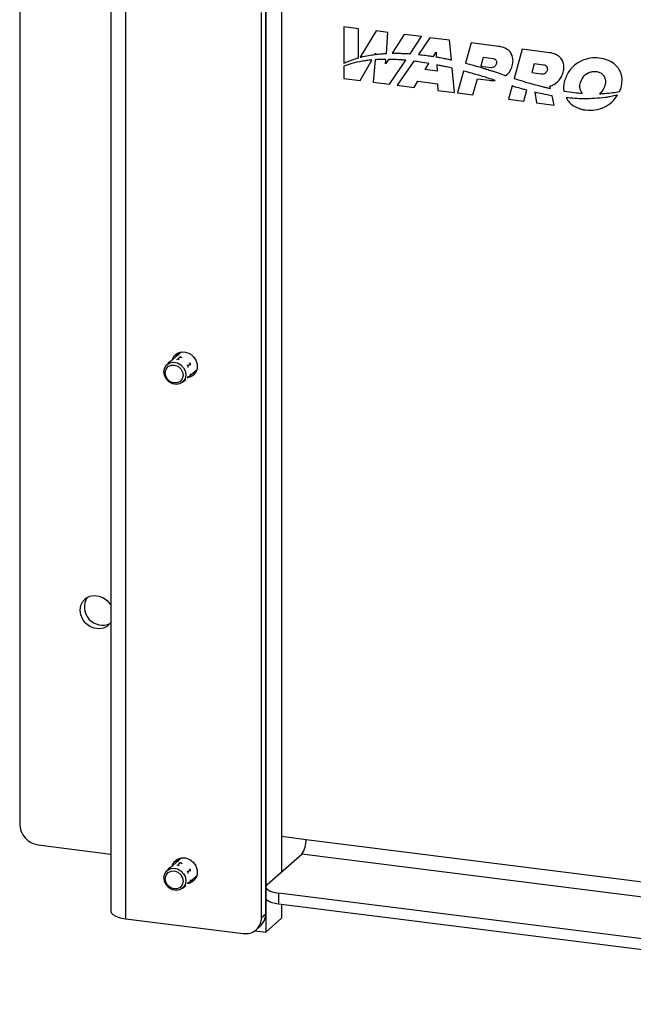
# Model space of a CAD drawing. Units: millimetres. Extents: x 8 to 201, y 4 to 288.
# Drawn here: x 134 to 155, y 54 to 88 of the extents above; entities that cross this region are included whole.
import ezdxf

# ---------------------------------------------------------------- set-up
doc = ezdxf.new("R2010")
doc.units = ezdxf.units.MM

msp = doc.modelspace()

# ---------------------------------------------------------------- linework, layer by layer
at = {"color": 7, "linetype": 'Continuous', "lineweight": 25}
for p, q in [((134.3349, 113.5685), (134.3349, 60.2684)), ((137.4336, 111.8528), (137.4336, 57.2956)), ((137.9508, 57.0462), (137.9508, 111.6034)), ((143.2443, 88.4348), (143.2443, 58.6348)), ((142.5655, 57.0933), (142.5655, 87.8918)), ((142.7069, 57.218), (142.7069, 88.0165)), ((142.7069, 88.0165), (142.7069, 56.5895)), ((145.8617, 87.3423), (145.3632, 87.4051)), ((145.3632, 87.4051), (145.3632, 86.1645)), ((145.8617, 86.3517), (145.8617, 87.3423)), ((146.4652, 87.2663), (145.9236, 86.3684)), ((146.8631, 87.2161), (146.4652, 87.2663)), ((146.8129, 86.4983), (146.8631, 87.2161)), ((147.4206, 87.1459), (147.0143, 86.5051)), ((148.0149, 87.071), (147.4206, 87.1459)), ((147.6231, 86.4886), (148.0149, 87.071)), ((148.2965, 87.0355), (147.9042, 86.4639)), ((148.9615, 86.9517), (148.2965, 87.0355)), ((149.0279, 86.2801), (148.9615, 86.9517)), ((149.6998, 86.8587), (149.5093, 86.1661)), ((150.6318, 86.7413), (149.6998, 86.8587)), ((146.4192, 86.4628), (146.4438, 86.5064)), ((146.4438, 86.5064), (146.4407, 86.4656)), ((148.4134, 86.3965), (148.5041, 86.5397)), ((148.5041, 86.5397), (148.5129, 86.38)), ((151.4329, 86.6404), (151.1607, 85.6506)), ((152.3649, 86.523), (151.4329, 86.6404)), ((145.9182, 85.5751), (146.3138, 86.276)), ((146.4269, 86.285), (146.3685, 85.5184)), ((146.7885, 86.1489), (146.7989, 86.2976)), ((146.8825, 86.2972), (146.7885, 86.1489)), ((146.9235, 85.4485), (147.4731, 86.2656)), ((147.7479, 86.2362), (147.1846, 85.4156)), ((148.1303, 85.9496), (148.2634, 86.1597)), ((150.1108, 86.3637), (150.0287, 86.0653)), ((150.4459, 86.3214), (150.1108, 86.3637)), ((151.8439, 86.1453), (151.7618, 85.8469)), ((152.1659, 86.1047), (151.8439, 86.1453)), ((145.3632, 86.0694), (145.3632, 85.6451)), ((148.5391, 85.8995), (148.1303, 85.9496)), ((148.5276, 86.1109), (148.5391, 85.8995)), ((149.1376, 85.1695), (149.0559, 85.9965)), ((149.4364, 85.9011), (149.2319, 85.1577)), ((150.0287, 86.0653), (150.3638, 86.023)), ((150.4845, 85.8804), (150.6566, 85.8236)), ((150.6566, 85.8236), (150.8281, 85.7642)), ((151.7618, 85.8469), (152.0838, 85.8063)), ((145.3632, 85.6451), (145.9182, 85.5751)), ((146.3685, 85.5184), (146.9235, 85.4485)), ((147.7579, 85.3434), (147.8863, 85.5541)), ((147.8863, 85.5541), (148.5565, 85.4697)), ((148.5565, 85.4697), (148.5643, 85.2418)), ((149.7607, 85.091), (149.9108, 85.6368)), ((149.9108, 85.6368), (150.314, 85.586)), ((147.1846, 85.4156), (147.7579, 85.3434)), ((148.5643, 85.2418), (149.1376, 85.1695)), ((149.2319, 85.1577), (149.7607, 85.091)), ((151.0901, 85.394), (150.965, 84.9393)), ((151.4939, 84.8727), (151.5966, 85.2464)), ((151.8692, 85.1775), (151.9258, 84.8183)), ((152.3945, 85.3087), (152.3767, 85.3842)), ((150.965, 84.9393), (151.4939, 84.8727)), ((151.9258, 84.8183), (152.528, 84.7424)), ((152.528, 84.7424), (152.4537, 85.0576)), ((139.8407, 76.3426), (139.352, 75.9115)), ((139.6812, 76.0859), (139.7269, 76.108)), ((139.8051, 76.177), (139.7269, 76.108)), ((139.7269, 76.108), (139.7667, 76.0753)), ((139.7656, 76.1603), (139.8051, 76.177)), ((139.8051, 76.177), (139.8507, 76.1493)), ((139.4621, 76.0206), (139.3839, 75.9517)), ((139.3839, 75.9517), (139.4101, 75.9628)), ((139.4621, 76.0206), (139.4921, 76.0351)), ((140.0242, 75.8927), (140.0699, 75.8652)), ((140.0663, 75.8126), (140.0699, 75.8652)), ((140.1481, 75.9342), (140.0699, 75.8652)), ((140.1085, 75.9671), (140.1481, 75.9342)), ((140.1517, 75.8879), (140.1481, 75.9342)), ((140.0699, 75.4661), (140.04, 75.4516)), ((140.0699, 75.4661), (140.0651, 75.5107)), ((140.1481, 75.535), (140.0699, 75.4661)), ((140.1493, 75.548), (140.3699, 75.7426)), ((139.8811, 75.3115), (139.9867, 75.4047)), ((143.2443, 59.8528), (144.0786, 59.7477)), ((144.0786, 59.7477), (172.3904, 56.1807)), ((134.9585, 59.5613), (137.4336, 59.2494)), ((139.8407, 59.1206), (139.352, 58.6896)), ((142.7586, 58.2065), (143.9372, 59.2458)), ((172.249, 55.6789), (143.9372, 59.2458)), ((139.4621, 58.7986), (139.3839, 58.7297)), ((139.3839, 58.7297), (139.4101, 58.7408)), ((139.4621, 58.7986), (139.4921, 58.8131)), ((139.6812, 58.8639), (139.7269, 58.8861)), ((139.8051, 58.955), (139.7269, 58.8861)), ((139.7269, 58.8861), (139.7667, 58.8533)), ((139.7556, 58.9341), (139.8051, 58.955)), ((139.8051, 58.955), (139.8616, 58.9207)), ((140.0242, 58.6707), (140.0699, 58.6433)), ((140.1481, 58.7122), (140.0699, 58.6433)), ((140.1085, 58.7451), (140.1481, 58.7122)), ((140.1517, 58.666), (140.1481, 58.7122)), ((140.0663, 58.5906), (140.0699, 58.6433)), ((140.1493, 58.326), (140.3699, 58.5206)), ((139.8811, 58.0896), (139.9867, 58.1827)), ((140.0699, 58.2441), (140.04, 58.2296)), ((140.0699, 58.2441), (140.0651, 58.2888)), ((140.1481, 58.313), (140.0699, 58.2441)), ((142.7156, 58.1279), (142.7156, 57.7508)), ((170.2112, 54.5102), (143.1465, 57.92)), ((143.1465, 57.92), (143.1465, 57.5429)), ((170.2112, 54.1331), (143.1465, 57.5429)), ((143.2443, 57.5306), (143.2443, 57.0635)), ((137.9508, 57.0462), (141.9419, 56.5434)), ((142.5655, 57.0933), (142.7069, 57.218)), ((142.7069, 56.5895), (143.2443, 57.0635)), ((142.3828, 56.6719), (142.5243, 56.7966)), ((142.3373, 56.6361), (142.7069, 56.5895))]:
    msp.add_line(p, q, dxfattribs=at)
at = {"color": 7, "linetype": 'Continuous', "lineweight": 25, "flags": 128}
for points in [[(139.5213, 76.0561), (139.5335, 76.0972), (139.6018, 76.216), (139.7076, 76.3008), (139.8392, 76.3424), (139.9824, 76.3363), (140.1217, 76.2832), (140.242, 76.1888), (140.3302, 76.0634), (140.3769, 75.9205), (140.3769, 75.7757), (140.3302, 75.6446), (140.242, 75.5414), (140.1217, 75.4774), (140.0774, 75.4662)], [(139.6642, 76.1869), (139.6646, 76.1884), (139.7166, 76.3054)], [(139.7779, 76.3295), (139.7679, 76.3183), (139.7129, 76.2299)], [(139.2429, 75.6773), (139.2717, 75.8014), (139.3422, 75.9025), (139.4458, 75.9686), (139.5699, 75.9916), (139.6997, 75.9688), (139.8195, 75.9028), (139.9148, 75.8018), (139.9741, 75.6778), (139.9903, 75.5458), (139.9614, 75.4217), (139.8909, 75.3205), (139.7874, 75.2545), (139.6632, 75.2315), (139.5334, 75.2543), (139.4136, 75.3202), (139.3184, 75.4213), (139.259, 75.5453), (139.2429, 75.6773)], [(139.2858, 75.6421), (139.3148, 75.7548), (139.3857, 75.8422), (139.4878, 75.8909), (139.6055, 75.8936), (139.721, 75.8499), (139.8165, 75.7663), (139.8776, 75.6557), (139.8951, 75.5349), (139.8661, 75.4222), (139.7951, 75.3348), (139.693, 75.2861), (139.5753, 75.2833), (139.4599, 75.3271), (139.3643, 75.4106), (139.3032, 75.5212), (139.2858, 75.6421)], [(140.3175, 75.624), (140.2955, 75.614), (140.1933, 75.5869)], [(140.2421, 75.6299), (140.2506, 75.6324), (140.349, 75.6818)], [(136.3928, 67.5516), (136.4155, 67.7081), (136.4819, 67.8462), (136.5865, 67.9547), (136.7209, 68.0248), (136.8742, 68.0509), (137.0339, 68.0307), (137.1872, 67.9661), (137.3216, 67.8621), (137.4262, 67.7272), (137.4336, 67.7143)], [(137.4336, 67.1266), (137.4262, 67.1155), (137.3216, 67.007), (137.1872, 66.9369), (137.0339, 66.9109), (136.8742, 66.931), (136.7209, 66.9957), (136.5865, 67.0997), (136.4819, 67.2345), (136.4155, 67.3893), (136.3928, 67.5516)], [(139.5213, 58.8341), (139.5335, 58.8753), (139.6018, 58.994), (139.7076, 59.0788), (139.8392, 59.1204), (139.9824, 59.1143), (140.1217, 59.0612), (140.242, 58.9668), (140.3302, 58.8414), (140.3769, 58.6986), (140.3769, 58.5537), (140.3302, 58.4226), (140.242, 58.3194), (140.1217, 58.2554), (140.0519, 58.2402)], [(139.6642, 58.9649), (139.6646, 58.9664), (139.7166, 59.0834)], [(139.7779, 59.1075), (139.7679, 59.0963), (139.7129, 59.0079)], [(139.2429, 58.4553), (139.2717, 58.5794), (139.3422, 58.6806), (139.4458, 58.7466), (139.5699, 58.7696), (139.6997, 58.7468), (139.8195, 58.6808), (139.9148, 58.5798), (139.9741, 58.4558), (139.9903, 58.3238), (139.9614, 58.1997), (139.8909, 58.0986), (139.7874, 58.0325), (139.6632, 58.0095), (139.5334, 58.0323), (139.4136, 58.0983), (139.3184, 58.1993), (139.259, 58.3233), (139.2429, 58.4553)], [(139.2858, 58.4201), (139.3148, 58.5328), (139.3857, 58.6202), (139.4878, 58.6689), (139.6055, 58.6716), (139.721, 58.6279), (139.8165, 58.5444), (139.8776, 58.4337), (139.8951, 58.3129), (139.8661, 58.2002), (139.7951, 58.1128), (139.693, 58.0641), (139.5753, 58.0614), (139.4599, 58.1051), (139.3643, 58.1887), (139.3032, 58.2993), (139.2858, 58.4201)], [(140.3175, 58.4021), (140.2955, 58.392), (140.1933, 58.3649)], [(140.2421, 58.4079), (140.2506, 58.4105), (140.349, 58.4598)], [(142.7586, 58.2065), (142.7246, 58.1644), (142.7159, 58.1209), (142.7328, 58.0778), (142.7746, 58.0365), (142.8398, 57.9987), (142.9258, 57.9659), (143.0294, 57.9394), (143.1465, 57.92)], [(143.1465, 57.5429), (143.0294, 57.5622), (142.9258, 57.5888), (142.8398, 57.6216), (142.7746, 57.6594), (142.7328, 57.7006), (142.7159, 57.7438), (142.7156, 57.7508)], [(137.4336, 57.2956), (137.434, 57.2873), (137.4543, 57.2354), (137.5045, 57.1859), (137.5827, 57.1406), (137.6859, 57.1013), (137.8102, 57.0694), (137.9508, 57.0462)]]:
    msp.add_lwpolyline(points, dxfattribs=at)
at = {"color": 7, "linetype": 'Continuous', "lineweight": 25}
for centre, radius, start, end in [((137.1491, 67.6529), 0.6132, 147.09587, 295.72338), ((135.0628, 60.2818), 0.7281, 181.05871, 261.76054), ((143.2926, 59.6983), 0.7875, 324.93094, 3.59311), ((142.023, 57.0799), 0.5426, 261.39863, 1.42061), ((142.1513, 57.2086), 0.5557, 312.15804, 0.97766)]:
    msp.add_arc(centre, radius, start, end, dxfattribs=at)
for points, knots in [([(146.4407, 86.4656), (146.5098, 86.4735), (146.6332, 86.4876), (146.758, 86.495), (146.8129, 86.4983)], [0, 0, 0, 0, 0.5599892, 1, 1, 1, 1]), ([(147.0143, 86.5051), (147.0734, 86.5057), (147.179, 86.5069), (147.285, 86.5042), (147.3316, 86.5031)], [0, 0, 0, 0, 0.5602805, 1, 1, 1, 1]), ([(147.3316, 86.5031), (147.386, 86.5011), (147.483, 86.4977), (147.5803, 86.4914), (147.6231, 86.4886)], [0, 0, 0, 0, 0.5600806, 1, 1, 1, 1]), ([(151.0995, 86.0781), (151.1113, 86.1355), (151.1337, 86.244), (151.1086, 86.4121), (151.0339, 86.5496), (150.9229, 86.6477), (150.7876, 86.7139), (150.6866, 86.7317), (150.6318, 86.7413)], [0, 0, 0, 0, 0.1954722, 0.3694407, 0.5332804, 0.6679271, 0.8199225, 1, 1, 1, 1]), ([(152.8326, 85.8598), (152.8445, 85.9172), (152.8668, 86.0256), (152.8417, 86.1938), (152.767, 86.3312), (152.656, 86.4294), (152.5207, 86.4955), (152.4197, 86.5133), (152.3649, 86.523)], [0, 0, 0, 0, 0.1954722, 0.3694407, 0.5332804, 0.6679271, 0.8199225, 1, 1, 1, 1]), ([(145.3632, 86.1645), (145.4111, 86.1871), (145.4967, 86.2273), (145.5856, 86.2608), (145.6248, 86.2755)], [0, 0, 0, 0, 0.5598766, 1, 1, 1, 1]), ([(145.9945, 86.236), (145.8735, 86.2136), (145.6573, 86.1736), (145.4531, 86.1012), (145.3632, 86.0694)], [0, 0, 0, 0, 0.559672, 1, 1, 1, 1]), ([(145.6248, 86.2755), (145.6685, 86.2909), (145.7466, 86.3184), (145.8265, 86.3415), (145.8617, 86.3517)], [0, 0, 0, 0, 0.5599153, 1, 1, 1, 1]), ([(145.9236, 86.3684), (145.9286, 86.3698), (145.9376, 86.3722), (145.9465, 86.3745), (145.9505, 86.3756)], [0, 0, 0, 0, 0.5599692, 1, 1, 1, 1]), ([(145.9505, 86.3756), (146.037, 86.3954), (146.1914, 86.4307), (146.3496, 86.453), (146.4192, 86.4628)], [0, 0, 0, 0, 0.5601775, 1, 1, 1, 1]), ([(146.3138, 86.276), (146.2538, 86.27), (146.1468, 86.2593), (146.041, 86.2431), (145.9945, 86.236)], [0, 0, 0, 0, 0.5598581, 1, 1, 1, 1]), ([(146.7989, 86.2976), (146.7292, 86.2969), (146.6047, 86.2957), (146.4812, 86.2883), (146.4269, 86.285)], [0, 0, 0, 0, 0.56010663, 1, 1, 1, 1]), ([(147.3478, 86.2764), (147.2608, 86.2824), (147.1054, 86.2929), (146.9506, 86.2959), (146.8825, 86.2972)], [0, 0, 0, 0, 0.560016, 1, 1, 1, 1]), ([(147.4731, 86.2656), (147.4497, 86.2677), (147.4079, 86.2716), (147.3662, 86.275), (147.3478, 86.2764)], [0, 0, 0, 0, 0.5600045, 1, 1, 1, 1]), ([(148.2634, 86.1597), (148.1672, 86.1758), (147.9954, 86.2045), (147.8235, 86.2265), (147.7479, 86.2362)], [0, 0, 0, 0, 0.5601727, 1, 1, 1, 1]), ([(147.9042, 86.4639), (147.929, 86.4613), (147.9734, 86.4567), (148.0179, 86.4514), (148.0374, 86.4491)], [0, 0, 0, 0, 0.5600577, 1, 1, 1, 1]), ([(148.0374, 86.4491), (148.1076, 86.4404), (148.233, 86.4248), (148.3583, 86.4051), (148.4134, 86.3965)], [0, 0, 0, 0, 0.5601152, 1, 1, 1, 1]), ([(148.5129, 86.38), (148.5558, 86.3726), (148.6324, 86.3594), (148.7089, 86.3452), (148.7426, 86.3389)], [0, 0, 0, 0, 0.5600807, 1, 1, 1, 1]), ([(148.7426, 86.3389), (148.7959, 86.3284), (148.891, 86.3096), (148.9861, 86.2891), (149.0279, 86.2801)], [0, 0, 0, 0, 0.5600849, 1, 1, 1, 1]), ([(149.5093, 86.1661), (149.6272, 86.1351), (149.8377, 86.0797), (150.0472, 86.017), (150.1393, 85.9894)], [0, 0, 0, 0, 0.5601691, 1, 1, 1, 1]), ([(150.3638, 86.023), (150.3887, 86.0227), (150.4385, 86.0219), (150.4989, 86.0523), (150.5432, 86.0959), (150.5571, 86.1324), (150.5642, 86.1508)], [0, 0, 0, 0, 0.2761456, 0.5533214, 0.7736353, 1, 1, 1, 1]), ([(150.5642, 86.1508), (150.5674, 86.1668), (150.5734, 86.1964), (150.5644, 86.2416), (150.5397, 86.2809), (150.4979, 86.3109), (150.464, 86.3178), (150.4459, 86.3214)], [0, 0, 0, 0, 0.2140603, 0.3953223, 0.5625374, 0.7664807, 1, 1, 1, 1]), ([(154.8005, 85.3337), (154.8176, 85.4167), (154.8495, 85.5719), (154.813, 85.8098), (154.7053, 86.0236), (154.5194, 86.1991), (154.2662, 86.3148), (153.9788, 86.3601), (153.6507, 86.3326), (153.3216, 86.1987), (153.0261, 85.9438), (152.9286, 85.6999), (152.8794, 85.5768)], [0, 0, 0, 0, 0.0861064, 0.1610066, 0.2303221, 0.3089036, 0.3952771, 0.4937847, 0.5948582, 0.7289765, 0.8633013, 1, 1, 1, 1]), ([(148.7225, 86.0712), (148.6862, 86.0788), (148.6212, 86.0924), (148.5562, 86.1053), (148.5276, 86.1109)], [0, 0, 0, 0, 0.5600146, 1, 1, 1, 1]), ([(149.0559, 85.9965), (148.9937, 86.011), (148.8827, 86.037), (148.7715, 86.0607), (148.7225, 86.0712)], [0, 0, 0, 0, 0.5600837, 1, 1, 1, 1]), ([(150.0906, 85.7161), (149.9687, 85.7525), (149.7512, 85.8174), (149.5325, 85.8756), (149.4364, 85.9011)], [0, 0, 0, 0, 0.5601754, 1, 1, 1, 1]), ([(150.1393, 85.9894), (150.1716, 85.9796), (150.2292, 85.962), (150.2868, 85.9437), (150.3121, 85.9357)], [0, 0, 0, 0, 0.5600754, 1, 1, 1, 1]), ([(150.3121, 85.9357), (150.3443, 85.9256), (150.4019, 85.9075), (150.4593, 85.8887), (150.4845, 85.8804)], [0, 0, 0, 0, 0.5600785, 1, 1, 1, 1]), ([(150.8905, 85.7425), (150.9426, 85.7962), (151.0355, 85.892), (151.0799, 86.0213), (151.0995, 86.0781)], [0, 0, 0, 0, 0.5604402, 1, 1, 1, 1]), ([(152.0838, 85.8063), (152.1094, 85.8058), (152.1614, 85.8048), (152.2259, 85.8338), (152.2752, 85.8775), (152.2904, 85.9157), (152.298, 85.935)], [0, 0, 0, 0, 0.2714698, 0.551245, 0.7729471, 1, 1, 1, 1]), ([(152.298, 85.935), (152.3004, 85.946), (152.3048, 85.9666), (152.302, 85.9981), (152.292, 86.0264), (152.2699, 86.0594), (152.2267, 86.0919), (152.1869, 86.1003), (152.1659, 86.1047)], [0, 0, 0, 0, 0.1431786, 0.2696636, 0.3865701, 0.5004384, 0.7361541, 1, 1, 1, 1]), ([(152.3767, 85.3842), (152.4253, 85.403), (152.5316, 85.4442), (152.663, 85.5493), (152.7728, 85.6893), (152.8119, 85.8008), (152.8326, 85.8598)], [0, 0, 0, 0, 0.2258368, 0.4949806, 0.7332304, 1, 1, 1, 1]), ([(153.4161, 85.5092), (153.4524, 85.5923), (153.5242, 85.7569), (153.7247, 85.8719), (153.9033, 85.8923), (154.0353, 85.8714), (154.1493, 85.8133), (154.2266, 85.7257), (154.2667, 85.6237), (154.2773, 85.5136), (154.262, 85.4417), (154.2539, 85.4036)], [0, 0, 0, 0, 0.2035644, 0.4034138, 0.5045683, 0.6039568, 0.6885378, 0.7660521, 0.8365147, 0.9134628, 1, 1, 1, 1]), ([(150.5137, 85.5834), (150.4348, 85.6088), (150.294, 85.6542), (150.1527, 85.6972), (150.0906, 85.7161)], [0, 0, 0, 0, 0.5600963, 1, 1, 1, 1]), ([(150.314, 85.586), (150.3523, 85.5824), (150.4195, 85.576), (150.4854, 85.5812), (150.5137, 85.5834)], [0, 0, 0, 0, 0.57042, 1, 1, 1, 1]), ([(150.8281, 85.7642), (150.8398, 85.7602), (150.8606, 85.7529), (150.8814, 85.7457), (150.8905, 85.7425)], [0, 0, 0, 0, 0.5609142, 1, 1, 1, 1]), ([(151.1607, 85.6506), (151.1617, 85.6502), (151.1635, 85.6496), (151.1654, 85.649), (151.1662, 85.6487)], [0, 0, 0, 0, 0.559983, 1, 1, 1, 1]), ([(151.1662, 85.6487), (151.2293, 85.6282), (151.342, 85.5916), (151.4551, 85.5566), (151.5048, 85.5413)], [0, 0, 0, 0, 0.5600669, 1, 1, 1, 1]), ([(151.5048, 85.5413), (151.5682, 85.5224), (151.6813, 85.4886), (151.7949, 85.4575), (151.8449, 85.4438)], [0, 0, 0, 0, 0.5600934, 1, 1, 1, 1]), ([(152.8794, 85.5768), (152.864, 85.5091), (152.8377, 85.3935), (152.8485, 85.2713), (152.8529, 85.2207)], [0, 0, 0, 0, 0.5864386, 1, 1, 1, 1]), ([(153.4844, 85.1433), (153.4639, 85.1707), (153.4219, 85.2271), (153.3888, 85.3578), (153.4054, 85.4499), (153.4161, 85.5092)], [0, 0, 0, 0, 0.2526519, 0.51928368, 1, 1, 1, 1]), ([(151.4619, 85.2831), (151.3924, 85.3028), (151.2681, 85.3381), (151.1445, 85.3769), (151.0901, 85.394)], [0, 0, 0, 0, 0.55991404, 1, 1, 1, 1]), ([(151.5966, 85.2464), (151.5715, 85.2531), (151.5265, 85.2651), (151.4817, 85.2776), (151.4619, 85.2831)], [0, 0, 0, 0, 0.5600473, 1, 1, 1, 1]), ([(151.8449, 85.4438), (151.9085, 85.4267), (152.0221, 85.396), (152.136, 85.3682), (152.1862, 85.356)], [0, 0, 0, 0, 0.5600825, 1, 1, 1, 1]), ([(152.4537, 85.0576), (152.3444, 85.0774), (152.1492, 85.1128), (151.9548, 85.1578), (151.8692, 85.1775)], [0, 0, 0, 0, 0.5601147, 1, 1, 1, 1]), ([(152.1862, 85.356), (152.225, 85.3469), (152.2944, 85.3307), (152.364, 85.3154), (152.3945, 85.3087)], [0, 0, 0, 0, 0.56002384, 1, 1, 1, 1]), ([(152.8529, 85.2207), (152.8564, 85.2201), (152.8627, 85.2191), (152.8689, 85.2181), (152.8717, 85.2176)], [0, 0, 0, 0, 0.5600126, 1, 1, 1, 1]), ([(152.8717, 85.2176), (152.9861, 85.2002), (153.1904, 85.1691), (153.3945, 85.1512), (153.4844, 85.1433)], [0, 0, 0, 0, 0.5600206, 1, 1, 1, 1]), ([(154.2539, 85.4036), (154.2312, 85.3433), (154.191, 85.2359), (154.1086, 85.161), (154.0726, 85.1282)], [0, 0, 0, 0, 0.5624992, 1, 1, 1, 1]), ([(154.0726, 85.1282), (154.1038, 85.1292), (154.1596, 85.1311), (154.2151, 85.1344), (154.2396, 85.1359)], [0, 0, 0, 0, 0.5598996, 1, 1, 1, 1]), ([(154.2396, 85.1359), (154.3346, 85.144), (154.5045, 85.1584), (154.6698, 85.1906), (154.7426, 85.2047)], [0, 0, 0, 0, 0.5597776, 1, 1, 1, 1]), ([(154.7426, 85.2047), (154.7545, 85.228), (154.7759, 85.2699), (154.7929, 85.3141), (154.8005, 85.3337)], [0, 0, 0, 0, 0.5577297, 1, 1, 1, 1]), ([(152.9271, 84.9911), (152.9611, 84.9378), (153.0301, 84.8294), (153.1605, 84.7277), (153.2774, 84.6637), (153.3757, 84.624), (153.4818, 84.5941), (153.6655, 84.5621), (153.9246, 84.5658), (154.2301, 84.6597), (154.4986, 84.8287), (154.6217, 84.9986), (154.6834, 85.0839)], [0, 0, 0, 0, 0.084203, 0.1711779, 0.2172273, 0.2655406, 0.316512, 0.3704833, 0.5282617, 0.6852705, 0.8422405, 1, 1, 1, 1]), ([(154.27, 84.9989), (154.022, 84.9751), (153.5792, 84.9327), (153.1264, 84.9733), (152.9271, 84.9911)], [0, 0, 0, 0, 0.5599541, 1, 1, 1, 1]), ([(154.6072, 85.0644), (154.5449, 85.0501), (154.4336, 85.0246), (154.32, 85.0067), (154.27, 84.9989)], [0, 0, 0, 0, 0.5598879, 1, 1, 1, 1]), ([(154.6834, 85.0839), (154.6692, 85.0801), (154.6439, 85.0734), (154.6184, 85.0671), (154.6072, 85.0644)], [0, 0, 0, 0, 0.5599986, 1, 1, 1, 1]), ([(140.1481, 75.535), (140.1501, 75.5534), (140.1523, 75.5728), (140.1531, 75.5917), (140.1531, 75.5927)], [0, 0, 0, 0, 0.9490844, 1, 1, 1, 1]), ([(140.1481, 58.313), (140.1501, 58.3315), (140.1523, 58.3509), (140.1531, 58.3697), (140.1531, 58.3707)], [0, 0, 0, 0, 0.9490844, 1, 1, 1, 1])]:
    msp.add_open_spline(points, degree=3, knots=knots, dxfattribs=at)

doc.saveas('drawing.dxf')
